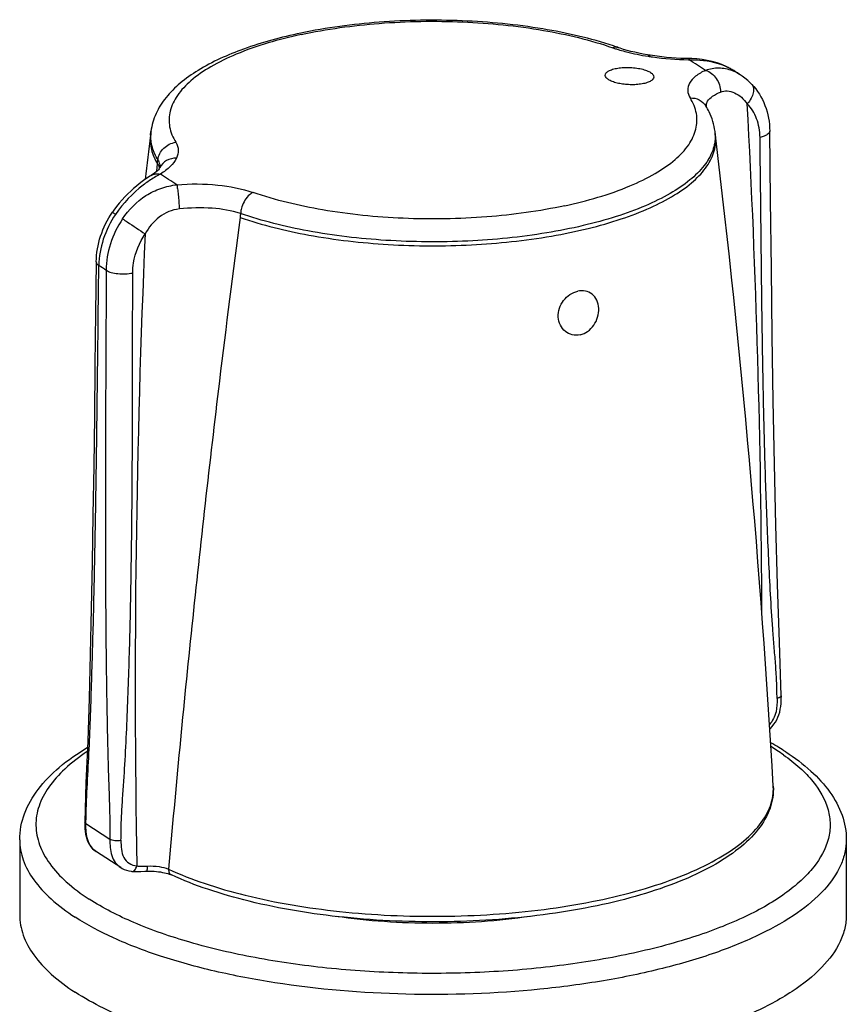
# Model space of a CAD drawing. Units: millimetres. Extents: x -124 to 1169, y -1064 to 1048.
# Drawn here: x 1050 to 1076, y 822 to 852 of the extents above; entities that cross this region are included whole.
import ezdxf

# ---------------------------------------------------------------- set-up
doc = ezdxf.new("R2010")
doc.units = ezdxf.units.MM
doc.header["$LTSCALE"] = 65.395
doc.layers.get('0').update_dxf_attribs({"linetype": 'CONTINUOUS'})
for name, color, linetype in [('_CURVE', 7, 'CONTINUOUS'), ('_SURFACE', 7, 'CONTINUOUS'), ('DATUM_AXIS', 7, 'CONTINUOUS')]:
    doc.layers.add(name, color=color, linetype=linetype)

msp = doc.modelspace()

# ---------------------------------------------------------------- linework, layer by layer
at = {"color": 7, "linetype": 'CONTINUOUS'}
for p, q in [((1069.509, 851.231), (1069.428, 851.244)), ((1070.786, 851.127), (1070.69, 851.13)), ((1072.083, 850.76), (1072.085, 850.758)), ((1072.312, 850.611), (1072.311, 850.612)), ((1072.636, 850.34), (1072.637, 850.34)), ((1071.223, 849.671), (1071.222, 849.672)), ((1071.223, 849.671), (1071.223, 849.67)), ((1054.092, 848.765), (1054.106, 848.883)), ((1071.521, 848.765), (1071.506, 848.883)), ((1073.546, 831.462), (1073.546, 831.416))]:
    msp.add_line(p, q, dxfattribs=at)
for points in [[(1069.428, 851.244), (1069.291, 851.268), (1069.159, 851.295), (1069.031, 851.323), (1068.909, 851.353), (1068.794, 851.383), (1068.685, 851.415), (1068.582, 851.448), (1068.533, 851.465)], [(1070.69, 851.13), (1070.606, 851.132), (1070.456, 851.137), (1070.308, 851.145), (1070.159, 851.155), (1070.012, 851.168), (1069.867, 851.183), (1069.723, 851.2), (1069.582, 851.22), (1069.509, 851.231)], [(1072.085, 850.758), (1071.986, 850.818), (1071.854, 850.887), (1071.716, 850.946), (1071.572, 850.998), (1071.422, 851.04), (1071.268, 851.074), (1071.11, 851.1), (1070.949, 851.117), (1070.786, 851.127)], [(1072.636, 850.34), (1072.602, 850.375), (1072.518, 850.454), (1072.431, 850.526), (1072.341, 850.591), (1072.312, 850.611)], [(1073.546, 831.462), (1073.494, 833.12), (1073.432, 834.892), (1073.382, 836.724), (1073.34, 838.614), (1073.304, 840.563), (1073.273, 842.571), (1073.246, 844.637), (1073.221, 846.763), (1073.194, 848.894)], [(1073.197, 830.431), (1073.219, 830.452), (1073.274, 830.514), (1073.324, 830.58), (1073.369, 830.649), (1073.409, 830.722), (1073.445, 830.798), (1073.475, 830.877), (1073.501, 830.96), (1073.52, 831.046), (1073.534, 831.134), (1073.542, 831.225), (1073.546, 831.32), (1073.546, 831.416)]]:
    msp.add_lwpolyline(points, dxfattribs=at)
for centre, radius, start, end in [((1069.854, 855.759), 4.551, 250.7785, 252.1917), ((1064.935, 841.151), 10.924, 70.7694, 71.6395), ((1070.004, 856.223), 5.038, 252.1894, 253.4985), ((1070.746, 859.487), 8.388, 261.0471, 261.963), ((1070.852, 860.289), 9.197, 262.005, 268.9861), ((1070.865, 860.429), 9.338, 268.9252, 269.0494), ((1030.57, 788.677), 74.209, 56.79029, 57.25493), ((1071.088, 849.207), 1.844, 62.763, 63.2903), ((1071.114, 849.256), 1.789, 59.1377, 62.7781), ((1071.147, 849.312), 1.724, 57.1194, 59.1244), ((1031.069, 787.298), 75.561, 56.91984, 57.12625), ((1071.51, 849.657), 0.278, 170.8328, 180.5719), ((762.311, 833), 310.642, 0.1879, 3.08848), ((1055.33, 848.736), 1.232, 173.1441, 178.6184), ((1070.284, 848.736), 1.231, 1.3754, 6.8589), ((1376.498, 810.033), 324.725, 173.14963, 173.39099), ((748.773, 809.994), 325.068, 3.29378, 6.84999), ((1071.829, 828.586), 1.477, 357.5214, 3.293)]:
    msp.add_arc(centre, radius, start, end, dxfattribs=at)
for points, knots in [([(1068.376, 851.518), (1067.665, 851.754), (1066.117, 852.109), (1063.686, 852.344), (1061.18, 852.302), (1059.521, 852.081), (1058.725, 851.914)], [0, 0, 0, 0, 0.230398, 0.486552, 0.749786, 1, 1, 1, 1]), ([(1058.735, 851.872), (1059.529, 852.043), (1061.191, 852.27), (1063.701, 852.311), (1066.124, 852.069), (1067.66, 851.705), (1068.356, 851.462)], [0, 0, 0, 0, 0.250506, 0.515681, 0.772711, 1, 1, 1, 1]), ([(1058.725, 851.914), (1058.128, 851.79), (1057.037, 851.497), (1055.791, 850.943), (1055.01, 850.395), (1054.562, 849.951), (1054.239, 849.448), (1054.129, 849.071), (1054.106, 848.883)], [0, 0, 0, 0, 0.313214, 0.579666, 0.69553, 0.802008, 0.902327, 1, 1, 1, 1]), ([(1058.735, 851.872), (1058.053, 851.724), (1057.094, 851.452), (1055.976, 850.914), (1055.356, 850.492), (1054.914, 850.033), (1054.666, 849.534), (1054.647, 849.008), (1054.781, 848.692), (1054.871, 848.546)], [0, 0, 0, 0, 0.357188, 0.506124, 0.633173, 0.739358, 0.829204, 0.911997, 1, 1, 1, 1]), ([(1068.533, 851.465), (1068.52, 851.47), (1068.461, 851.484), (1068.399, 851.477), (1068.356, 851.462)], [0, 0, 0, 0, 0.241081, 1, 1, 1, 1]), ([(1068.573, 851.393), (1068.64, 851.373), (1068.925, 851.294), (1069.217, 851.236), (1069.441, 851.201)], [0, 0, 0, 0, 0.235777, 1, 1, 1, 1]), ([(1069.441, 851.201), (1069.446, 851.206), (1069.465, 851.223), (1069.492, 851.233), (1069.509, 851.231)], [0, 0, 0, 0, 0.303426, 1, 1, 1, 1]), ([(1070.69, 851.13), (1070.695, 851.13), (1070.705, 851.115), (1070.708, 851.102), (1070.71, 851.093)], [0, 0, 0, 0, 0.321306, 1, 1, 1, 1]), ([(1070.71, 851.093), (1070.819, 851.095), (1071.23, 851.084), (1071.646, 850.991), (1071.917, 850.854)], [0, 0, 0, 0, 0.265198, 1, 1, 1, 1]), ([(1071.215, 850.765), (1071.106, 850.716), (1070.919, 850.612), (1070.709, 850.4), (1070.638, 850.143), (1070.699, 849.984), (1070.741, 849.915)], [0, 0, 0, 0, 0.320691, 0.571152, 0.779626, 1, 1, 1, 1]), ([(1072.041, 850.75), (1071.908, 850.801), (1071.627, 850.859), (1071.343, 850.812), (1071.215, 850.765)], [0, 0, 0, 0, 0.510952, 1, 1, 1, 1]), ([(1071.215, 850.765), (1071.347, 850.727), (1071.584, 850.531), (1071.676, 850.244), (1071.677, 850.098)], [0, 0, 0, 0, 0.484288, 1, 1, 1, 1]), ([(1072.311, 850.611), (1072.289, 850.626), (1072.203, 850.679), (1072.112, 850.723), (1072.041, 850.75)], [0, 0, 0, 0, 0.254097, 1, 1, 1, 1]), ([(1071.235, 849.701), (1071.242, 849.741), (1071.285, 849.847), (1071.441, 849.989), (1071.59, 850.063), (1071.677, 850.098)], [0, 0, 0, 0, 0.193699, 0.543201, 1, 1, 1, 1]), ([(1071.677, 850.098), (1071.742, 850.125), (1071.893, 850.146), (1072.12, 850.083), (1072.331, 849.94), (1072.447, 849.808), (1072.502, 849.736)], [0, 0, 0, 0, 0.219016, 0.456418, 0.717889, 1, 1, 1, 1]), ([(1072.637, 850.34), (1072.666, 850.309), (1072.706, 850.218), (1072.693, 850.061), (1072.624, 849.893), (1072.547, 849.788), (1072.502, 849.736)], [0, 0, 0, 0, 0.190693, 0.418111, 0.691971, 1, 1, 1, 1]), ([(1072.636, 850.34), (1072.814, 850.153), (1073.099, 849.691), (1073.191, 849.161), (1073.194, 848.894)], [0, 0, 0, 0, 0.49172, 1, 1, 1, 1]), ([(1066.878, 846.588), (1067.56, 846.736), (1068.519, 847.008), (1069.636, 847.546), (1070.257, 847.968), (1070.699, 848.427), (1070.947, 848.926), (1070.966, 849.452), (1070.832, 849.768), (1070.742, 849.914)], [0, 0, 0, 0, 0.357195, 0.50612, 0.633173, 0.739358, 0.829202, 0.912003, 1, 1, 1, 1]), ([(1070.742, 849.914), (1070.837, 849.918), (1071.029, 849.881), (1071.175, 849.749), (1071.223, 849.671)], [0, 0, 0, 0, 0.510885, 1, 1, 1, 1]), ([(1071.506, 848.883), (1071.482, 849.09), (1071.396, 849.365), (1071.261, 849.61), (1071.223, 849.67)], [0, 0, 0, 0, 0.746229, 1, 1, 1, 1]), ([(1072.894, 848.697), (1072.892, 848.892), (1072.828, 849.272), (1072.628, 849.605), (1072.502, 849.737)], [0, 0, 0, 0, 0.517509, 1, 1, 1, 1]), ([(1073.194, 848.894), (1073.195, 848.848), (1073.124, 848.778), (1073.014, 848.729), (1072.937, 848.706), (1072.894, 848.697)], [0, 0, 0, 0, 0.368389, 0.65309, 1, 1, 1, 1]), ([(1054.092, 848.765), (1054.074, 848.618), (1054.095, 848.303), (1054.224, 848.018), (1054.307, 847.882)], [0, 0, 0, 0, 0.48256, 1, 1, 1, 1]), ([(1054.319, 848.004), (1054.247, 848.122), (1054.132, 848.367), (1054.094, 848.636), (1054.097, 848.765)], [0, 0, 0, 0, 0.5177, 1, 1, 1, 1]), ([(1056.855, 846.229), (1057.543, 845.989), (1059.057, 845.618), (1061.455, 845.344), (1063.967, 845.334), (1066.029, 845.55), (1067.564, 845.865), (1068.584, 846.155), (1069.48, 846.496), (1070.234, 846.882), (1070.831, 847.307), (1071.261, 847.766), (1071.511, 848.259), (1071.54, 848.605), (1071.521, 848.765)], [0, 0, 0, 0, 0.135969, 0.289405, 0.44924, 0.603574, 0.675152, 0.741313, 0.801053, 0.85367, 0.898902, 0.937158, 0.969904, 1, 1, 1, 1]), ([(1071.515, 848.765), (1071.519, 848.605), (1071.456, 848.263), (1071.171, 847.787), (1070.714, 847.342), (1070.097, 846.931), (1069.331, 846.558), (1068.429, 846.23), (1067.411, 845.953), (1065.889, 845.655), (1063.854, 845.453), (1061.383, 845.472), (1059.029, 845.748), (1057.543, 846.114), (1056.867, 846.35)], [0, 0, 0, 0, 0.030149, 0.063644, 0.102936, 0.149188, 0.202649, 0.262978, 0.329448, 0.401058, 0.554746, 0.71329, 0.865247, 1, 1, 1, 1]), ([(1073.421, 831.379), (1073.418, 831.56), (1073.409, 831.92), (1073.375, 832.457), (1073.328, 832.992), (1073.273, 833.705), (1073.217, 834.6), (1073.145, 836.037), (1073.073, 837.838), (1073.013, 840.004), (1072.971, 842.174), (1072.942, 844.347), (1072.92, 846.522), (1072.903, 847.972), (1072.894, 848.697)], [0, 0, 0, 0, 0.031272, 0.062314, 0.09322, 0.12416, 0.186218, 0.248444, 0.37318, 0.498237, 0.623527, 0.748971, 0.874494, 1, 1, 1, 1]), ([(1066.878, 846.588), (1066.084, 846.417), (1064.421, 846.19), (1061.911, 846.149), (1059.488, 846.391), (1057.952, 846.755), (1057.256, 846.998)], [0, 0, 0, 0, 0.250511, 0.515681, 0.772706, 1, 1, 1, 1]), ([(1067.345, 842.605), (1067.266, 842.588), (1067.1, 842.587), (1066.876, 842.696), (1066.717, 842.897), (1066.631, 843.244), (1066.783, 843.696), (1067.102, 843.916), (1067.272, 843.951)], [0, 0, 0, 0, 0.117904, 0.234331, 0.354275, 0.480838, 0.745556, 1, 1, 1, 1]), ([(1067.345, 842.605), (1067.427, 842.623), (1067.59, 842.697), (1067.779, 842.893), (1067.899, 843.143), (1067.933, 843.415), (1067.877, 843.67), (1067.728, 843.869), (1067.509, 843.973), (1067.349, 843.969), (1067.272, 843.951)], [0, 0, 0, 0, 0.124866, 0.257194, 0.394004, 0.528816, 0.655102, 0.771052, 0.883106, 1, 1, 1, 1]), ([(1073.421, 831.379), (1073.422, 831.24), (1073.42, 830.951), (1073.284, 830.683), (1073.188, 830.573)], [0, 0, 0, 0, 0.488891, 1, 1, 1, 1]), ([(1073.546, 831.461), (1073.546, 831.442), (1073.501, 831.399), (1073.453, 831.387), (1073.421, 831.379)], [0, 0, 0, 0, 0.36976, 1, 1, 1, 1]), ([(1054.649, 826.11), (1055.007, 825.944), (1055.786, 825.641), (1057.534, 825.14), (1059.989, 824.737), (1063.081, 824.596), (1065.687, 824.766), (1067.675, 825.084), (1069.026, 825.399), (1070.234, 825.785), (1071.272, 826.234), (1072.12, 826.738), (1072.761, 827.288), (1073.18, 827.881), (1073.296, 828.317), (1073.305, 828.523)], [0, 0, 0, 0, 0.058648, 0.123911, 0.269783, 0.426956, 0.583017, 0.656786, 0.725794, 0.788834, 0.84496, 0.893614, 0.934816, 0.969503, 1, 1, 1, 1]), ([(1073.304, 828.671), (1073.317, 828.441), (1073.241, 827.953), (1072.846, 827.289), (1072.22, 826.694), (1071.39, 826.161), (1070.369, 825.69), (1069.177, 825.286), (1067.838, 824.955), (1065.857, 824.617), (1063.245, 824.428), (1060.136, 824.554), (1057.659, 824.952), (1055.892, 825.455), (1055.102, 825.761), (1054.738, 825.929)], [0, 0, 0, 0, 0.033956, 0.070443, 0.111947, 0.160022, 0.215167, 0.277125, 0.345118, 0.418026, 0.572925, 0.729617, 0.875511, 0.940969, 1, 1, 1, 1])]:
    msp.add_open_spline(points, degree=3, knots=knots, dxfattribs=at)
at = {"layer": '_CURVE', "color": 40, "linetype": 'CONTINUOUS'}
msp.add_open_spline([(1068.219, 850.479), (1068.186, 850.5), (1068.136, 850.545), (1068.111, 850.613), (1068.132, 850.678), (1068.198, 850.738), (1068.307, 850.789), (1068.458, 850.83), (1068.639, 850.854), (1068.844, 850.859), (1069.047, 850.845), (1069.238, 850.812), (1069.401, 850.763), (1069.484, 850.721), (1069.518, 850.7)], degree=3, dxfattribs=at)
msp.add_open_spline([(1069.518, 850.7), (1069.552, 850.678), (1069.603, 850.631), (1069.627, 850.559), (1069.602, 850.5), (1069.555, 850.456), (1069.508, 850.426), (1069.448, 850.399), (1069.353, 850.367), (1069.215, 850.338), (1069.029, 850.321), (1068.839, 850.322), (1068.652, 850.339), (1068.481, 850.372), (1068.331, 850.418), (1068.252, 850.458), (1068.219, 850.479)], degree=3, knots=[0, 0, 0, 0, 0.083333, 0.166667, 0.25, 0.291667, 0.333333, 0.375, 0.416667, 0.5, 0.583333, 0.666667, 0.75, 0.833333, 0.916667, 1, 1, 1, 1], dxfattribs=at)
at = {"layer": '_SURFACE', "color": 7, "linetype": 'CONTINUOUS'}
for p, q in [((1054.307, 847.882), (1054.319, 848.004)), ((1054.284, 847.652), (1054.307, 847.883)), ((1054.382, 847.762), (1054.381, 847.761)), ((1054.112, 847.525), (1054.112, 847.525)), ((1052.1, 827.516), (1052.101, 827.563)), ((1052.1, 827.516), (1052.839, 827.036)), ((1053.172, 826.159), (1052.425, 826.643)), ((1054.738, 825.929), (1054.738, 825.929))]:
    msp.add_line(p, q, dxfattribs=at)
for points in [[(1054.381, 847.761), (1054.379, 847.757), (1054.371, 847.744), (1054.356, 847.724), (1054.334, 847.699), (1054.303, 847.668), (1054.264, 847.633), (1054.214, 847.594), (1054.153, 847.551), (1054.112, 847.525)], [(1054.382, 847.761), (1054.382, 847.762), (1054.383, 847.764), (1054.383, 847.764), (1054.382, 847.762)], [(1054.112, 847.525), (1054.075, 847.501), (1053.995, 847.449), (1053.913, 847.392), (1053.829, 847.331), (1053.744, 847.266), (1053.657, 847.195), (1053.569, 847.12), (1053.481, 847.041), (1053.392, 846.956), (1053.304, 846.866), (1053.216, 846.771), (1053.129, 846.67), (1053.043, 846.563), (1052.96, 846.451), (1052.914, 846.385)], [(1052.418, 844.855), (1052.398, 843.274), (1052.379, 841.665), (1052.36, 840.091), (1052.339, 838.551), (1052.317, 837.047), (1052.291, 835.578), (1052.263, 834.143), (1052.231, 832.744), (1052.194, 831.382), (1052.153, 830.058), (1052.101, 828.773), (1052.067, 827.564)], [(1052.067, 827.564), (1052.066, 827.529), (1052.066, 827.441), (1052.069, 827.355), (1052.075, 827.272), (1052.086, 827.193), (1052.102, 827.116), (1052.124, 827.043), (1052.151, 826.974), (1052.183, 826.909), (1052.219, 826.849), (1052.26, 826.793), (1052.306, 826.741), (1052.356, 826.694), (1052.41, 826.653), (1052.425, 826.643)], [(1053.172, 826.159), (1053.214, 826.133), (1053.28, 826.101), (1053.35, 826.075), (1053.423, 826.055), (1053.499, 826.042), (1053.515, 826.04)], [(1053.514, 826.04), (1053.585, 826.035), (1053.653, 826.033), (1053.721, 826.035), (1053.788, 826.038)], [(1053.788, 826.038), (1053.921, 826.045), (1053.984, 826.047)], [(1053.984, 826.047), (1054.064, 826.048), (1054.135, 826.047), (1054.205, 826.043), (1054.274, 826.038), (1054.34, 826.031), (1054.403, 826.022), (1054.464, 826.011), (1054.52, 825.999), (1054.574, 825.987), (1054.623, 825.973), (1054.667, 825.958), (1054.707, 825.943), (1054.738, 825.929)]]:
    msp.add_lwpolyline(points, dxfattribs=at)
for centre, radius, start, end in [((1053.955, 847.784), 0.426, 356.3671, 356.9213), ((1014.824, 786.019), 73.171, 56.78778, 57.25902), ((1374.328, 831.709), 320.709, 177.49632, 180.98262), ((1013.37, 784.235), 72.054, 56.89566, 57.10957)]:
    msp.add_arc(centre, radius, start, end, dxfattribs=at)
for points, knots in [([(1054.319, 848.004), (1054.335, 848.137), (1054.47, 848.4), (1054.734, 848.527), (1054.871, 848.546)], [0, 0, 0, 0, 0.49261, 1, 1, 1, 1]), ([(1054.871, 848.546), (1054.915, 848.474), (1054.974, 848.305), (1054.931, 848.132), (1054.894, 848.055)], [0, 0, 0, 0, 0.497168, 1, 1, 1, 1]), ([(1054.319, 848.004), (1054.33, 847.985), (1054.368, 847.91), (1054.383, 847.824), (1054.38, 847.762)], [0, 0, 0, 0, 0.260402, 1, 1, 1, 1]), ([(1054.894, 848.055), (1054.789, 848.058), (1054.577, 848.012), (1054.425, 847.853), (1054.382, 847.762)], [0, 0, 0, 0, 0.513056, 1, 1, 1, 1]), ([(1054.894, 848.055), (1054.849, 847.961), (1054.699, 847.773), (1054.508, 847.634), (1054.398, 847.565)], [0, 0, 0, 0, 0.44439, 1, 1, 1, 1]), ([(1054.363, 847.784), (1054.36, 847.792), (1054.347, 847.828), (1054.326, 847.86), (1054.307, 847.882)], [0, 0, 0, 0, 0.233886, 1, 1, 1, 1]), ([(1054.17, 847.435), (1054.066, 847.37), (1053.626, 847.062), (1053.246, 846.664), (1053.013, 846.321)], [0, 0, 0, 0, 0.228714, 1, 1, 1, 1]), ([(1054.112, 847.525), (1054.152, 847.55), (1054.248, 847.583), (1054.348, 847.576), (1054.398, 847.565)], [0, 0, 0, 0, 0.482831, 1, 1, 1, 1]), ([(1054.398, 847.565), (1054.379, 847.555), (1054.302, 847.514), (1054.227, 847.47), (1054.17, 847.435)], [0, 0, 0, 0, 0.239332, 1, 1, 1, 1]), ([(1053.229, 846.181), (1053.418, 846.463), (1053.788, 846.84), (1054.401, 847.14), (1054.734, 847.217), (1054.903, 847.237)], [0, 0, 0, 0, 0.500612, 0.750275, 1, 1, 1, 1]), ([(1054.903, 847.237), (1055.322, 847.27), (1056.118, 847.267), (1056.905, 847.12), (1057.256, 846.998)], [0, 0, 0, 0, 0.530991, 1, 1, 1, 1]), ([(1054.903, 847.237), (1054.911, 847.196), (1054.927, 847.092), (1054.956, 846.842), (1054.972, 846.634), (1054.981, 846.487)], [0, 0, 0, 0, 0.169392, 0.416367, 1, 1, 1, 1]), ([(1057.256, 846.998), (1057.218, 846.98), (1057.058, 846.872), (1056.956, 846.693), (1056.911, 846.552)], [0, 0, 0, 0, 0.220991, 1, 1, 1, 1]), ([(1054.981, 846.487), (1054.758, 846.465), (1054.318, 846.28), (1054.036, 845.914), (1053.925, 845.718)], [0, 0, 0, 0, 0.498269, 1, 1, 1, 1]), ([(1056.869, 846.349), (1056.586, 846.439), (1055.953, 846.54), (1055.316, 846.525), (1054.981, 846.487)], [0, 0, 0, 0, 0.468294, 1, 1, 1, 1]), ([(1056.911, 846.552), (1056.895, 846.502), (1056.879, 846.434), (1056.872, 846.366), (1056.87, 846.349)], [0, 0, 0, 0, 0.754758, 1, 1, 1, 1]), ([(1052.418, 844.855), (1052.422, 845.123), (1052.516, 845.666), (1052.76, 846.158), (1052.914, 846.385)], [0, 0, 0, 0, 0.49392, 1, 1, 1, 1]), ([(1053.013, 846.321), (1052.853, 846.085), (1052.601, 845.576), (1052.502, 845.015), (1052.498, 844.74)], [0, 0, 0, 0, 0.509828, 1, 1, 1, 1]), ([(1053.229, 846.181), (1053.07, 845.944), (1052.821, 845.432), (1052.725, 844.869), (1052.724, 844.594)], [0, 0, 0, 0, 0.509259, 1, 1, 1, 1]), ([(1052.914, 846.385), (1052.915, 846.386), (1052.918, 846.383), (1052.922, 846.382), (1052.93, 846.376), (1052.947, 846.365), (1052.975, 846.347), (1052.999, 846.331), (1053.013, 846.321)], [0, 0, 0, 0, 0.016395, 0.06479, 0.145006, 0.256745, 0.571904, 1, 1, 1, 1]), ([(1053.229, 846.181), (1053.278, 846.151), (1053.512, 845.999), (1053.744, 845.844), (1053.926, 845.719)], [0, 0, 0, 0, 0.206663, 1, 1, 1, 1]), ([(1056.855, 846.229), (1056.635, 844.544), (1056.102, 840.344), (1055.35, 833.639), (1054.866, 828.614), (1054.649, 826.11)], [0, 0, 0, 0, 0.2519, 0.627393, 1, 1, 1, 1]), ([(1053.544, 844.511), (1053.544, 844.615), (1053.58, 845.04), (1053.747, 845.451), (1053.925, 845.719)], [0, 0, 0, 0, 0.243328, 1, 1, 1, 1]), ([(1052.101, 827.563), (1052.112, 828.269), (1052.203, 829.682), (1052.275, 831.809), (1052.338, 833.947), (1052.383, 836.096), (1052.419, 838.252), (1052.456, 841.134), (1052.48, 843.298), (1052.498, 844.74)], [0, 0, 0, 0, 0.123315, 0.247049, 0.37161, 0.496747, 0.622302, 0.748125, 1, 1, 1, 1]), ([(1052.498, 844.74), (1052.486, 844.748), (1052.448, 844.776), (1052.418, 844.822), (1052.418, 844.855)], [0, 0, 0, 0, 0.308564, 1, 1, 1, 1]), ([(1052.724, 844.594), (1052.719, 843.14), (1052.707, 840.959), (1052.698, 838.048), (1052.698, 835.861), (1052.709, 833.666), (1052.731, 831.833), (1052.757, 830.361), (1052.779, 829.437), (1052.803, 828.696), (1052.832, 827.957), (1052.84, 827.404), (1052.839, 827.036)], [0, 0, 0, 0, 0.248372, 0.37267, 0.497221, 0.622153, 0.747586, 0.810525, 0.873702, 0.905433, 0.937199, 1, 1, 1, 1]), ([(1052.724, 844.594), (1052.771, 844.564), (1052.892, 844.519), (1053.167, 844.473), (1053.395, 844.481), (1053.544, 844.511)], [0, 0, 0, 0, 0.200012, 0.45507, 1, 1, 1, 1]), ([(1053.181, 827.002), (1053.182, 827.184), (1053.187, 827.55), (1053.216, 828.1), (1053.258, 828.65), (1053.306, 829.385), (1053.354, 830.301), (1053.412, 831.765), (1053.467, 833.592), (1053.507, 835.781), (1053.528, 837.966), (1053.537, 840.149), (1053.538, 842.33), (1053.542, 843.784), (1053.544, 844.511)], [0, 0, 0, 0, 0.031236, 0.062678, 0.09425, 0.125789, 0.188704, 0.251465, 0.37672, 0.501673, 0.626401, 0.75098, 0.875482, 1, 1, 1, 1]), ([(1052.1, 827.516), (1052.095, 827.519), (1052.08, 827.531), (1052.067, 827.55), (1052.067, 827.563)], [0, 0, 0, 0, 0.307825, 1, 1, 1, 1]), ([(1052.425, 826.643), (1052.362, 826.685), (1052.247, 826.794), (1052.141, 827.012), (1052.098, 827.259), (1052.1, 827.429), (1052.101, 827.516)], [0, 0, 0, 0, 0.23333, 0.476517, 0.733384, 1, 1, 1, 1]), ([(1052.839, 827.036), (1052.859, 827.024), (1052.909, 827.005), (1053.024, 826.986), (1053.119, 826.989), (1053.181, 827.002)], [0, 0, 0, 0, 0.19988, 0.455064, 1, 1, 1, 1]), ([(1052.84, 827.036), (1052.84, 826.949), (1052.84, 826.778), (1052.885, 826.529), (1052.992, 826.311), (1053.108, 826.201), (1053.172, 826.159)], [0, 0, 0, 0, 0.266427, 0.52324, 0.766594, 1, 1, 1, 1]), ([(1053.181, 827.002), (1053.18, 826.909), (1053.18, 826.728), (1053.248, 826.467), (1053.421, 826.27), (1053.585, 826.218), (1053.666, 826.209)], [0, 0, 0, 0, 0.26974, 0.524855, 0.762657, 1, 1, 1, 1]), ([(1053.515, 826.04), (1053.547, 826.036), (1053.602, 826.071), (1053.643, 826.139), (1053.66, 826.185), (1053.666, 826.209)], [0, 0, 0, 0, 0.406832, 0.683658, 1, 1, 1, 1]), ([(1053.666, 826.209), (1053.717, 826.199), (1053.828, 826.196), (1053.938, 826.203), (1053.995, 826.206)], [0, 0, 0, 0, 0.476133, 1, 1, 1, 1]), ([(1053.984, 826.047), (1053.988, 826.047), (1053.989, 826.069), (1053.994, 826.095), (1053.994, 826.147), (1053.995, 826.184), (1053.995, 826.206)], [0, 0, 0, 0, 0.07717, 0.2811, 0.598252, 1, 1, 1, 1]), ([(1053.995, 826.206), (1054.116, 826.21), (1054.338, 826.199), (1054.556, 826.149), (1054.649, 826.11)], [0, 0, 0, 0, 0.5452, 1, 1, 1, 1]), ([(1054.649, 826.11), (1054.647, 826.072), (1054.657, 825.999), (1054.709, 825.943), (1054.738, 825.929)], [0, 0, 0, 0, 0.540389, 1, 1, 1, 1])]:
    msp.add_open_spline(points, degree=3, knots=knots, dxfattribs=at)
for points in [[(1054.372, 847.746), (1054.37, 847.759), (1054.367, 847.772), (1054.363, 847.784)], [(1056.867, 846.35), (1056.864, 846.309), (1056.855, 846.27), (1056.855, 846.229)]]:
    msp.add_open_spline(points, degree=3, dxfattribs=at)
at = {"layer": 'DATUM_AXIS', "color": 7, "linetype": 'CONTINUOUS'}
for p, q in [((1050.056, 827.017), (1050.056, 824.699)), ((1075.556, 827.017), (1075.556, 824.699))]:
    msp.add_line(p, q, dxfattribs=at)
for centre, radius, start, end in [((1069.049, 822.53), 8.565, 58.9084, 60.8222), ((1069.472, 823.695), 7.246, 57.0365, 58.7656), ((1069.85, 824.276), 6.553, 54.8841, 57.0423), ((1069.463, 823.216), 7.764, 57.038, 58.9071)]:
    msp.add_arc(centre, radius, start, end, dxfattribs=at)
for points, knots in [([(1050.056, 827.017), (1050.056, 827.289), (1050.164, 827.852), (1050.61, 828.617), (1051.287, 829.301), (1051.839, 829.683), (1052.142, 829.866)], [0, 0, 0, 0, 0.221926, 0.455246, 0.711537, 1, 1, 1, 1]), ([(1052.139, 829.736), (1051.896, 829.575), (1051.462, 829.246), (1050.946, 828.68), (1050.625, 828.081), (1050.52, 827.457), (1050.642, 826.834), (1050.978, 826.237), (1051.508, 825.673), (1051.951, 825.346), (1052.197, 825.186)], [0, 0, 0, 0, 0.150683, 0.280693, 0.393977, 0.497756, 0.601922, 0.716245, 0.847693, 1, 1, 1, 1]), ([(1073.687, 829.73), (1073.96, 829.553), (1074.458, 829.183), (1075.065, 828.528), (1075.461, 827.802), (1075.556, 827.273), (1075.556, 827.017)], [0, 0, 0, 0, 0.285015, 0.540539, 0.775335, 1, 1, 1, 1]), ([(1073.62, 829.636), (1073.796, 829.512), (1074.119, 829.259), (1074.635, 828.729), (1074.986, 828.127), (1075.076, 827.497), (1074.999, 826.868), (1074.66, 826.264), (1074.154, 825.733), (1073.444, 825.166), (1072.293, 824.533), (1070.636, 823.914), (1068.692, 823.424), (1066.532, 823.079), (1064.234, 822.894), (1061.883, 822.876), (1059.566, 823.025), (1057.369, 823.336), (1055.372, 823.797), (1053.649, 824.39), (1052.633, 824.903), (1052.197, 825.186)], [0, 0, 0, 0, 0.0235, 0.044539, 0.080441, 0.096736, 0.112996, 0.148649, 0.169512, 0.192818, 0.247163, 0.311631, 0.384914, 0.465012, 0.549487, 0.635649, 0.720719, 0.801975, 0.876912, 0.943415, 1, 1, 1, 1]), ([(1050.056, 827.017), (1050.056, 826.806), (1050.138, 826.36), (1050.487, 825.733), (1051.041, 825.14), (1051.505, 824.796), (1051.764, 824.628)], [0, 0, 0, 0, 0.207413, 0.434781, 0.696419, 1, 1, 1, 1]), ([(1075.556, 827.017), (1075.556, 826.886), (1075.526, 826.618), (1075.344, 826.073), (1074.869, 825.404), (1074.013, 824.695), (1072.872, 824.051), (1071.471, 823.484), (1069.844, 823.009), (1068.033, 822.637), (1065.395, 822.288), (1061.996, 822.169), (1058.636, 822.448), (1056.117, 822.926), (1054.45, 823.382), (1053.001, 823.931), (1052.141, 824.384), (1051.764, 824.628)], [0, 0, 0, 0, 0.015163, 0.030925, 0.066103, 0.108406, 0.15884, 0.217317, 0.283078, 0.354927, 0.431374, 0.591119, 0.747932, 0.820828, 0.887913, 0.947924, 1, 1, 1, 1]), ([(1050.056, 824.699), (1050.056, 824.488), (1050.138, 824.043), (1050.487, 823.415), (1051.041, 822.823), (1051.505, 822.479), (1051.764, 822.31)], [0, 0, 0, 0, 0.207413, 0.43478, 0.696419, 1, 1, 1, 1]), ([(1065.794, 824.65), (1064.806, 824.503), (1062.805, 824.369), (1060.805, 824.504), (1059.817, 824.65)], [0, 0, 0, 0, 0.500007, 1, 1, 1, 1]), ([(1075.556, 824.699), (1075.556, 824.56), (1075.523, 824.277), (1075.318, 823.701), (1074.788, 822.997), (1073.841, 822.26), (1073.069, 821.853), (1072.638, 821.658)], [0, 0, 0, 0, 0.093614, 0.191333, 0.411508, 0.679169, 1, 1, 1, 1]), ([(1052.974, 821.658), (1052.864, 821.708), (1052.449, 821.904), (1052.047, 822.127), (1051.764, 822.31)], [0, 0, 0, 0, 0.264994, 1, 1, 1, 1])]:
    msp.add_open_spline(points, degree=3, knots=knots, dxfattribs=at)

doc.saveas('drawing.dxf')
